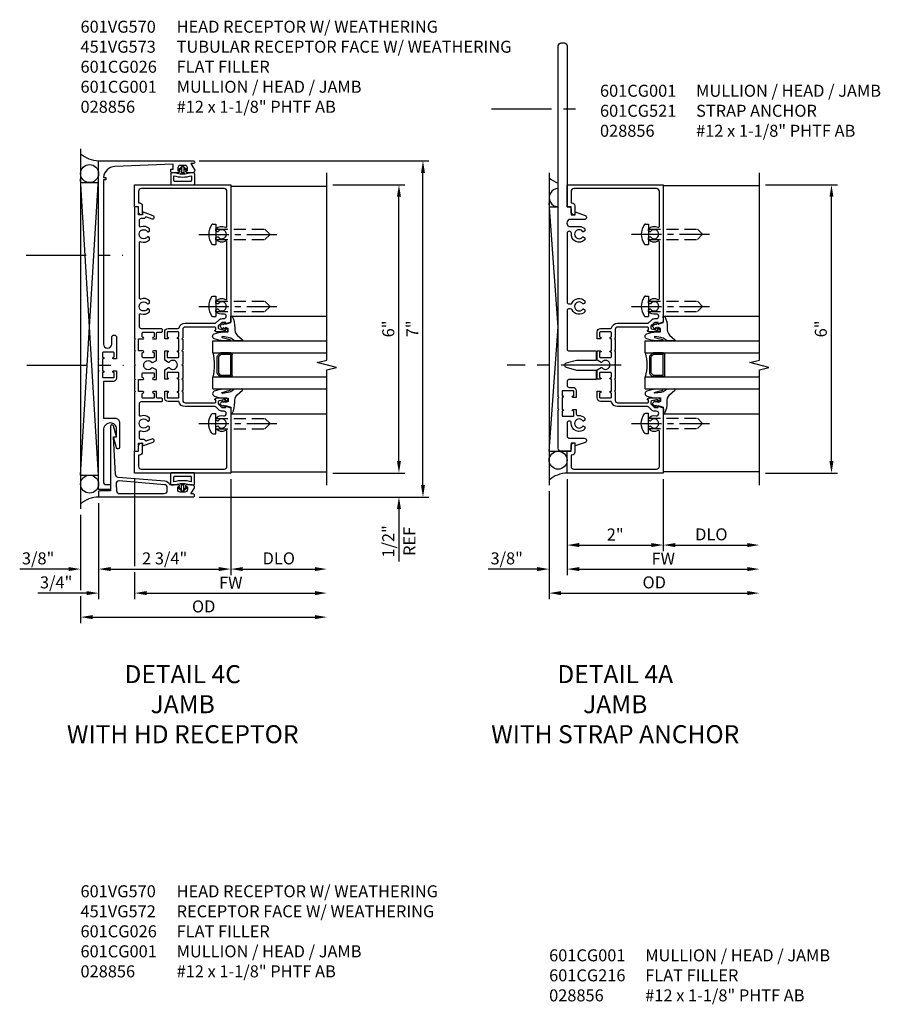
# Model space of a CAD drawing. Units: inches. Extents: x 0 to 117, y 0 to 73.
# Drawn here: x 38 to 56, y 18 to 39 of the extents above; entities that cross this region are included whole.
import ezdxf

# ---------------------------------------------------------------- set-up
doc = ezdxf.new("R2010")
doc.units = ezdxf.units.IN
doc.header["$MEASUREMENT"] = 0
doc.linetypes.add('CENTER', pattern=[2, 1.25, -0.25, 0.25, -0.25])
doc.linetypes.add('HIDDEN', pattern=[0.375, 0.25, -0.125])
doc.layers.get('0').update_dxf_attribs({"color": 4})
for name, color, linetype in [('CENTER', 1, 'CENTER'), ('DIME', 2, 'Continuous'), ('HIDDEN', 3, 'HIDDEN'), ('TEXT', 3, 'Continuous')]:
    doc.layers.add(name, color=color, linetype=linetype)
doc.styles.get("Standard").update_dxf_attribs({"font": 'arial.ttf'})
doc.dimstyles.get("Standard").update_dxf_attribs({"dimtxt": 0.25, "dimasz": 0.25, "dimexe": 0.125, "dimexo": 0.125, "dimgap": 0.094, "dimtad": 1, "dimdec": 4, "dimzin": 0, "dimdsep": 46, "dimlunit": 4, "dimtxsty": 'Standard', "dimcen": -0.0625, "dimclrd": 256, "dimclre": 256, "dimclrt": 256, "dimazin": 2, "dimtfac": 1, "dimtdec": 4, "dimtofl": 0, "dimtmove": 0, "dimatfit": 0, "dimfxl": 1, "dimfrac": 2, "dimtolj": 1, "dimtzin": 3, "dimlwd": -1, "dimlwe": -1, "dimarcsym": 0})

# ---------------------------------------------------------------- blocks, each defined once
blk = doc.blocks.new('B027074-M')
blk.add_lwpolyline([(0.062, 0.144), (0.035, 0.149), (0.069, 0.257), (0.13, 0.261), (0.205, 0.259), (0.195, 0.29, 0.12571), (-0.037, 0.341, -0.226084), (-0.19, 0.391), (-0.286, 0.502, 0.644976), (-0.312, 0.49), (-0.31, 0.361, 0.151869), (-0.294, 0.316), (-0.255, 0.257, -0.029345), (-0.238, 0.205), (-0.221, 0.083, -0.653812), (-0.241, 0.076), (-0.285, 0.241, 0.888636), (-0.31, 0.239), (-0.31, 0.105, 0.064205), (-0.268, -0.084, 0.689636), (-0.165, -0.084, 0.070356), (-0.124, 0.105), (-0.124, 0.201), (-0.051, 0.201), (-0.029, 0.147), (-0.068, 0.142), (-0.034, 0.106), (-0.065, 0.084), (-0.004, 0.03), (0.052, 0.096), (0.027, 0.106)], format="xyb", close=True)
blk = doc.blocks.new('gt100')
for p, q in [((-1, -0.625), (-1, -3)), ((-0.75, -0.625), (-1, -0.625)), ((-0.75, -0.625), (-0.75, -3)), ((-0.75, -1), (-0.75, -0.794)), ((-0.741, -0.772), (-0.697, -0.728)), ((-0.719, -0.794), (-0.675, -0.75)), ((-0.719, -1), (-0.719, -0.794)), ((-0.326, -0.719), (-0.675, -0.719)), ((-0.326, -0.75), (-0.675, -0.75)), ((-0.282, -0.794), (-0.326, -0.75)), ((-0.26, -0.772), (-0.304, -0.728)), ((-0.282, -1), (-0.282, -0.794)), ((-0.25, -0.625), (-0.25, -3)), ((0, -0.625), (-0.25, -0.625)), ((-0.25, -1), (-0.25, -0.794)), ((0, -0.625), (0, -3)), ((-1.518, -1), (-1.518, -3)), ((-0.282, -1), (-0.719, -1)), ((0.517, -1), (0.517, -3)), ((-0.282, -1.031), (-0.719, -1.031))]:
    blk.add_line(p, q)
for centre, radius, start, end in [((-0.5, 0.359), 1.016, 255.75, 284.25), ((-0.719, -0.794), 0.0312, 135, 180), ((-0.675, -0.75), 0.0312, 90, 135), ((-0.326, -0.75), 0.0312, 45, 90), ((-0.282, -0.794), 0.0312, 0, 45), ((-0.719, -1), 0.0312, 180, 270), ((-0.282, -1), 0.0312, 270, 0)]:
    blk.add_arc(centre, radius, start, end)
at = {"rotation": 180}
blk.add_blockref('B027074-M', (-1.312, -0.742), dxfattribs=at)
at = {"xscale": -1, "rotation": 180}
blk.add_blockref('B027074-M', (0.312, -0.742), dxfattribs=at)
blk = doc.blocks.new('B028856')
for p, q in [((-0.063, 0.212), (0, 0.212)), ((0, 0.212), (0, -0.212)), ((-0.063, -0.212), (0, -0.212))]:
    blk.add_line(p, q)
for centre, radius, start, end in [((-0.063, 0.187), 0.025, 89.9998, 143.033), ((0.186, 0), 0.337, 143.0333, 216.9667), ((-0.063, -0.187), 0.025, 216.967, 270)]:
    blk.add_arc(centre, radius, start, end)
at = {"layer": 'CENTER', "ltscale": 0.5}
blk.add_line((-0.355, 0), (1.368, 0), dxfattribs=at)
at = {"layer": 'HIDDEN'}
for p, q in [((0, 0.108), (1.017, 0.108)), ((1.125, 0), (1.017, 0.108)), ((1.125, 0), (1.017, -0.108)), ((0, -0.108), (1.017, -0.108))]:
    blk.add_line(p, q, dxfattribs=at)
blk = doc.blocks.new('B601CG001')
blk.add_lwpolyline([(0.741, 1.269, 0.354119), (0.757, 1.25), (0.859, 1.227), (0.897, 1.227), (0.897, 1.256), (0.909, 1.256, -0.414214), (0.929, 1.236), (0.929, 1.207, -0.414214), (0.909, 1.187), (0.708, 1.187, -0.414214), (0.669, 1.226), (0.691, 1.226), (0.691, 1.268, 0.414214), (0.671, 1.288), (0.05, 1.288, 0.414214), (0, 1.238), (0, 1.062), (-0.015, 1.047), (0, 1.032), (0, 0.812), (-0.015, 0.797), (0, 0.782), (0, 0.515), (-0.015, 0.5), (0, 0.485), (0, 0.218), (-0.015, 0.203), (0, 0.188), (0, -0.032), (-0.015, -0.047), (0, -0.062), (0, -0.238, 0.414214), (0.05, -0.288), (0.671, -0.288, 0.414214), (0.691, -0.268), (0.691, -0.226), (0.669, -0.226, -0.414214), (0.708, -0.187), (0.909, -0.187, -0.414214), (0.929, -0.207), (0.929, -0.236, -0.414214), (0.909, -0.256), (0.897, -0.256), (0.897, -0.227), (0.859, -0.227), (0.757, -0.25, 0.354119), (0.741, -0.269), (0.741, -0.311), (0.808, -0.378, 0.198912), (0.826, -0.385), (0.897, -0.385), (0.897, -0.356), (1, -0.392), (1, -1.75), (-1, -1.75), (-1, -1.295), (-0.92, -1.295), (-0.92, -1.187, -0.414214), (-0.858, -1.125), (-0.84, -1.125), (-0.84, -1.315, -0.414214), (-0.9, -1.375), (-0.92, -1.375), (-0.92, -1.61, 0.414214), (-0.86, -1.67), (0.86, -1.67, 0.414214), (0.92, -1.61), (0.92, -0.882, 0.568098), (0.89, -0.865, -0.339754), (0.692, -0.833), (0.692, -0.789), (0.721, -0.772, -0.386545), (0.735, -0.775, 3.127286), (0.735, -0.664, -0.386545), (0.721, -0.667), (0.692, -0.65), (0.692, -0.606, -0.268354), (0.85, -0.559, 0.484648), (0.907, -0.514), (0.907, -0.511, 0.414214), (0.861, -0.465), (0.826, -0.465, -0.19902), (0.752, -0.435), (0.692, -0.375, 0.19902), (0.674, -0.368), (0.05, -0.368, -0.33622), (-0.075, -0.273, 0.33622), (-0.094, -0.258), (-0.305, -0.258, -0.414214), (-0.375, -0.188), (-0.375, -0.047), (-0.31, -0.047, -1), (-0.31, -0.078), (-0.31, -0.078, 0.414214), (-0.325, -0.093), (-0.325, -0.173, 0.414214), (-0.31, -0.188), (-0.095, -0.188, 0.414214), (-0.08, -0.173), (-0.08, -0.093, 0.414214), (-0.095, -0.078), (-0.096, -0.078, -1), (-0.096, -0.047), (-0.08, -0.047), (-0.08, 0.203), (-0.096, 0.203, -1), (-0.096, 0.234), (-0.095, 0.234, 0.414214), (-0.08, 0.249), (-0.08, 0.329, 0.414214), (-0.095, 0.344), (-0.31, 0.344, 0.414214), (-0.325, 0.329), (-0.325, 0.249, 0.414214), (-0.31, 0.234), (-0.31, 0.234, -1), (-0.31, 0.203), (-0.375, 0.203), (-0.375, 0.4), (-0.293, 0.448, -0.386545), (-0.28, 0.445, 3.127286), (-0.28, 0.555, -0.386545), (-0.293, 0.552), (-0.375, 0.6), (-0.375, 0.797), (-0.31, 0.797, -1), (-0.31, 0.766), (-0.31, 0.766, 0.414214), (-0.325, 0.751), (-0.325, 0.671, 0.414214), (-0.31, 0.656), (-0.095, 0.656, 0.414214), (-0.08, 0.671), (-0.08, 0.751, 0.414214), (-0.095, 0.766), (-0.096, 0.766, -1), (-0.096, 0.797), (-0.08, 0.797), (-0.08, 1.047), (-0.096, 1.047, -1), (-0.096, 1.078), (-0.095, 1.078, 0.414214), (-0.08, 1.093), (-0.08, 1.173, 0.414214), (-0.095, 1.188), (-0.31, 1.188, 0.414214), (-0.325, 1.173), (-0.325, 1.093, 0.414214), (-0.31, 1.078), (-0.31, 1.078, -1), (-0.31, 1.047), (-0.375, 1.047), (-0.375, 1.188, -0.414214), (-0.305, 1.258), (-0.094, 1.258, 0.33622), (-0.075, 1.273, -0.33622), (0.05, 1.368), (0.674, 1.368, 0.19902), (0.692, 1.375), (0.752, 1.435, -0.19902), (0.826, 1.465), (0.861, 1.465, 0.414214), (0.907, 1.511), (0.907, 1.514, 0.484648), (0.85, 1.559, -0.268354), (0.692, 1.606), (0.692, 1.65), (0.721, 1.667, -0.386545), (0.735, 1.664, 3.127286), (0.735, 1.775, -0.386545), (0.721, 1.772), (0.692, 1.789), (0.692, 1.833, -0.339754), (0.89, 1.865, 0.568098), (0.92, 1.882), (0.92, 3.058, 0.568098), (0.89, 3.075, -0.339754), (0.692, 3.107), (0.692, 3.151), (0.721, 3.168, -0.386545), (0.735, 3.165, 3.127286), (0.735, 3.276, -0.386545), (0.721, 3.273), (0.692, 3.29), (0.692, 3.334, -0.339754), (0.89, 3.366, 0.568098), (0.92, 3.383), (0.92, 4.11, 0.414214), (0.86, 4.17), (-0.86, 4.17, 0.414214), (-0.92, 4.11), (-0.92, 3.875), (-0.9, 3.875, -0.414214), (-0.84, 3.815), (-0.84, 3.625), (-0.858, 3.625, -0.414214), (-0.92, 3.687), (-0.92, 3.795), (-1, 3.795), (-1, 4.25), (1, 4.25), (1, 1.392), (0.897, 1.356), (0.897, 1.385), (0.826, 1.385, 0.198912), (0.808, 1.378), (0.741, 1.311)], format="xyb", close=True)
blk = doc.blocks.new('*D115')
at = {"layer": 'DIME', "transparency": 16777216}
for p, q in [((44.5, 35.375), (46, 35.375)), ((45.875, 29.625), (45.875, 35.125)), ((44.5, 29.375), (46, 29.375))]:
    blk.add_line(p, q, dxfattribs=at)
for points in [[(45.833, 35.125), (45.917, 35.125), (45.875, 35.375)], [(45.833, 29.625), (45.917, 29.625), (45.875, 29.375)]]:
    blk.add_solid(points, dxfattribs=at)
at = {"layer": 'DIME', "transparency": 16777216, "insert": (45.653, 32.375), "char_height": 0.25, "attachment_point": 5, "rotation": 90}
blk.add_mtext('\\A1;6"', dxfattribs=at)
blk = doc.blocks.new('*D116')
at = {"layer": 'DIME', "transparency": 16777216}
for p, q in [((41.717, 35.873), (46.5, 35.873)), ((46.375, 29.123), (46.375, 35.623)), ((41.719, 28.873), (46.5, 28.873))]:
    blk.add_line(p, q, dxfattribs=at)
for points in [[(46.333, 35.623), (46.417, 35.623), (46.375, 35.873)], [(46.333, 29.123), (46.417, 29.123), (46.375, 28.873)]]:
    blk.add_solid(points, dxfattribs=at)
at = {"layer": 'DIME', "transparency": 16777216, "insert": (46.156, 32.376), "char_height": 0.25, "attachment_point": 5, "rotation": 90}
blk.add_mtext('\\A1;7"', dxfattribs=at)
blk = doc.blocks.new('*D117')
at = {"layer": 'DIME', "transparency": 16777216}
for p, q in [((45.875, 29.625), (45.875, 29.875)), ((44.5, 29.375), (46, 29.375)), ((41.719, 28.873), (46, 28.873)), ((45.875, 28.623), (45.875, 27.53))]:
    blk.add_line(p, q, dxfattribs=at)
for points in [[(45.833, 29.625), (45.917, 29.625), (45.875, 29.375)], [(45.833, 28.623), (45.917, 28.623), (45.875, 28.873)]]:
    blk.add_solid(points, dxfattribs=at)
at = {"layer": 'DIME', "transparency": 16777216, "char_height": 0.25, "attachment_point": 5, "rotation": 90}
for s, insert in [('\\A1;1/2"', (45.652, 27.952)), ('\\A1;REF', (46.094, 27.952))]:
    blk.add_mtext(s, dxfattribs=dict(at, insert=insert))
blk = doc.blocks.new('*D118')
at = {"layer": 'DIME', "transparency": 16777216}
for p, q in [((40.375, 29.25), (40.375, 27.437)), ((39.625, 28.748), (39.625, 26.75)), ((40.375, 27.312), (40.375, 26.75)), ((39.375, 26.875), (38.359, 26.875)), ((40.625, 26.875), (40.875, 26.875))]:
    blk.add_line(p, q, dxfattribs=at)
for points in [[(39.375, 26.917), (39.375, 26.833), (39.625, 26.875)], [(40.625, 26.917), (40.625, 26.833), (40.375, 26.875)]]:
    blk.add_solid(points, dxfattribs=at)
at = {"layer": 'DIME', "transparency": 16777216, "insert": (38.742, 27.098), "char_height": 0.25, "attachment_point": 5}
blk.add_mtext('\\A1;3/4"', dxfattribs=at)
blk = doc.blocks.new('*D119')
at = {"layer": 'DIME', "transparency": 16777216}
for p, q in [((42.375, 29.25), (42.375, 27.25)), ((39.625, 28.748), (39.625, 27.25)), ((39.875, 27.375), (42.125, 27.375))]:
    blk.add_line(p, q, dxfattribs=at)
for points in [[(39.875, 27.417), (39.875, 27.333), (39.625, 27.375)], [(42.125, 27.417), (42.125, 27.333), (42.375, 27.375)]]:
    blk.add_solid(points, dxfattribs=at)
at = {"layer": 'DIME', "transparency": 16777216, "insert": (41, 27.598), "char_height": 0.25, "attachment_point": 5}
blk.add_mtext('\\A1;2 3/4"', dxfattribs=at)
blk = doc.blocks.new('*D120')
at = {"layer": 'DIME', "transparency": 16777216}
for p, q in [((40.375, 29.25), (40.375, 27.437)), ((40.375, 27.312), (40.375, 26.75)), ((40.625, 26.875), (44.125, 26.875))]:
    blk.add_line(p, q, dxfattribs=at)
for points in [[(40.625, 26.917), (40.625, 26.833), (40.375, 26.875)], [(44.125, 26.917), (44.125, 26.833), (44.375, 26.875)]]:
    blk.add_solid(points, dxfattribs=at)
at = {"layer": 'DIME', "transparency": 16777216, "insert": (42.375, 27.094), "char_height": 0.25, "attachment_point": 5}
blk.add_mtext('\\A1;FW', dxfattribs=at)
blk = doc.blocks.new('*D121')
at = {"layer": 'DIME', "transparency": 16777216}
for p, q in [((39.25, 28.501), (39.25, 26.937)), ((39.25, 26.812), (39.25, 26.25)), ((39.5, 26.375), (44.125, 26.375))]:
    blk.add_line(p, q, dxfattribs=at)
for points in [[(39.5, 26.417), (39.5, 26.333), (39.25, 26.375)], [(44.125, 26.417), (44.125, 26.333), (44.375, 26.375)]]:
    blk.add_solid(points, dxfattribs=at)
at = {"layer": 'DIME', "transparency": 16777216, "insert": (41.812, 26.598), "char_height": 0.25, "attachment_point": 5}
blk.add_mtext('\\A1;OD', dxfattribs=at)
blk = doc.blocks.new('*D122')
at = {"layer": 'DIME', "transparency": 16777216}
for p, q in [((39.625, 28.748), (39.625, 27.25)), ((39.25, 28.501), (39.25, 27.25)), ((39, 27.375), (37.983, 27.375)), ((39.875, 27.375), (40.125, 27.375))]:
    blk.add_line(p, q, dxfattribs=at)
for points in [[(39, 27.417), (39, 27.333), (39.25, 27.375)], [(39.875, 27.417), (39.875, 27.333), (39.625, 27.375)]]:
    blk.add_solid(points, dxfattribs=at)
at = {"layer": 'DIME', "transparency": 16777216, "insert": (38.367, 27.598), "char_height": 0.25, "attachment_point": 5}
blk.add_mtext('\\A1;3/8"', dxfattribs=at)
blk = doc.blocks.new('*D123')
at = {"layer": 'DIME', "transparency": 16777216}
for p, q in [((42.375, 29.25), (42.375, 27.25)), ((42.625, 27.375), (44.125, 27.375))]:
    blk.add_line(p, q, dxfattribs=at)
for points in [[(42.625, 27.417), (42.625, 27.333), (42.375, 27.375)], [(44.125, 27.417), (44.125, 27.333), (44.375, 27.375)]]:
    blk.add_solid(points, dxfattribs=at)
at = {"layer": 'DIME', "transparency": 16777216, "insert": (43.375, 27.598), "char_height": 0.25, "attachment_point": 5}
blk.add_mtext('\\A1;DLO', dxfattribs=at)
blk = doc.blocks.new('B601CG216')
blk.add_lwpolyline([(-0.515, -0.497), (-0.515, -0.717), (-0.5, -0.732), (-0.515, -0.747), (-0.515, -1.975), (-0.435, -1.975), (-0.435, -1.805), (-0.349, -1.805), (-0.349, -1.867), (-0.132, -1.788, 1), (-0.156, -1.722), (-0.268, -1.763, -0.414214), (-0.294, -1.751), (-0.295, -1.748, 0.315299), (-0.314, -1.735), (-0.375, -1.735, -0.414214), (-0.415, -1.695), (-0.415, -1.571, -0.529281), (-0.388, -1.553, 0.306799), (-0.207, -1.513), (-0.207, -1.469), (-0.237, -1.452, 0.386545), (-0.25, -1.454, -3.127286), (-0.25, -1.344, 0.386545), (-0.237, -1.347), (-0.207, -1.33), (-0.207, -1.286, 0.306799), (-0.388, -1.246, -0.529281), (-0.415, -1.227), (-0.415, -0.983, -0.414214), (-0.375, -0.943), (0.045, -0.943, 0.414214), (0.065, -0.923), (0.065, -0.893, 0.414214), (0.045, -0.873), (-0.04, -0.873, -0.414214), (-0.06, -0.853), (-0.06, -0.732), (-0.126, -0.732, 1), (-0.126, -0.763), (-0.125, -0.763, -0.414214), (-0.11, -0.778), (-0.11, -0.858, -0.414214), (-0.125, -0.873), (-0.34, -0.873, -0.414214), (-0.355, -0.858), (-0.355, -0.778, -0.414214), (-0.34, -0.763), (-0.34, -0.763, 1), (-0.34, -0.732), (-0.435, -0.732), (-0.435, -0.482), (-0.34, -0.482, 1), (-0.34, -0.451), (-0.34, -0.451, -0.414214), (-0.355, -0.436), (-0.355, -0.356, -0.414214), (-0.34, -0.341), (-0.125, -0.341, -0.414214), (-0.11, -0.356), (-0.11, -0.436, -0.414214), (-0.125, -0.451), (-0.126, -0.451, 1), (-0.126, -0.482), (-0.06, -0.482), (-0.06, -0.284), (-0.142, -0.237, 0.386545), (-0.155, -0.24, -3.127286), (-0.155, -0.13, 0.386545), (-0.142, -0.132), (-0.06, -0.085), (-0.06, 0.112), (-0.126, 0.112, 1), (-0.126, 0.081), (-0.125, 0.081, -0.414214), (-0.11, 0.066), (-0.11, -0.014, -0.414214), (-0.125, -0.029), (-0.34, -0.029, -0.414214), (-0.355, -0.014), (-0.355, 0.066, -0.414214), (-0.34, 0.081), (-0.34, 0.081, 1), (-0.34, 0.112), (-0.435, 0.112), (-0.435, 0.362), (-0.34, 0.362, 1), (-0.34, 0.393), (-0.34, 0.393, -0.414214), (-0.355, 0.408), (-0.355, 0.488, -0.414214), (-0.34, 0.503), (-0.125, 0.503, -0.414214), (-0.11, 0.488), (-0.11, 0.408, -0.414214), (-0.125, 0.393), (-0.126, 0.393, 1), (-0.126, 0.362), (-0.06, 0.362), (-0.06, 0.483, -0.414214), (-0.04, 0.503), (0.045, 0.503, 0.414214), (0.065, 0.523), (0.065, 0.553, 0.414214), (0.045, 0.573), (-0.375, 0.573, -0.414214), (-0.415, 0.613), (-0.415, 0.868, -0.529281), (-0.388, 0.886, 0.306799), (-0.207, 0.926), (-0.207, 0.97), (-0.237, 0.987, 0.386545), (-0.25, 0.985, -3.127286), (-0.25, 1.095, 0.386545), (-0.237, 1.092), (-0.207, 1.109), (-0.207, 1.153, 0.306799), (-0.388, 1.193, -0.529281), (-0.415, 1.212), (-0.415, 2.368, -0.529281), (-0.388, 2.386, 0.306799), (-0.207, 2.426), (-0.207, 2.47), (-0.237, 2.487, 0.386545), (-0.25, 2.485, -3.127286), (-0.25, 2.595, 0.386545), (-0.237, 2.592), (-0.207, 2.609), (-0.207, 2.653, 0.306799), (-0.388, 2.693, -0.529281), (-0.415, 2.712), (-0.415, 2.835, -0.414214), (-0.375, 2.875), (-0.314, 2.875, 0.315299), (-0.295, 2.889), (-0.294, 2.892, -0.414214), (-0.268, 2.904), (-0.156, 2.862, 1), (-0.132, 2.928), (-0.349, 3.007), (-0.349, 2.945), (-0.435, 2.945), (-0.435, 3.115), (-0.515, 3.115), (-0.515, 0.377), (-0.5, 0.362), (-0.515, 0.347), (-0.515, 0.127), (-0.5, 0.112), (-0.515, 0.097), (-0.515, -0.17), (-0.5, -0.185), (-0.515, -0.2), (-0.515, -0.467), (-0.5, -0.482)], format="xyb", close=True)
blk = doc.blocks.new('B601CG026')
at = {"rotation": 270}
blk.add_blockref('B601CG216', (0, 0), dxfattribs=at)
blk = doc.blocks.new('*D109')
at = {"layer": 'DIME', "transparency": 16777216}
for p, q in [((53.5, 35.375), (55, 35.375)), ((54.875, 29.625), (54.875, 35.125)), ((53.5, 29.375), (55, 29.375))]:
    blk.add_line(p, q, dxfattribs=at)
for points in [[(54.833, 35.125), (54.917, 35.125), (54.875, 35.375)], [(54.833, 29.625), (54.917, 29.625), (54.875, 29.375)]]:
    blk.add_solid(points, dxfattribs=at)
at = {"layer": 'DIME', "transparency": 16777216, "insert": (54.653, 32.375), "char_height": 0.25, "attachment_point": 5, "rotation": 90}
blk.add_mtext('\\A1;6"', dxfattribs=at)
blk = doc.blocks.new('*D110')
at = {"layer": 'DIME', "transparency": 16777216}
for p, q in [((49.375, 29.25), (49.375, 27.25)), ((49, 29), (49, 27.25)), ((48.75, 27.375), (47.734, 27.375)), ((49.625, 27.375), (49.875, 27.375))]:
    blk.add_line(p, q, dxfattribs=at)
for points in [[(48.75, 27.417), (48.75, 27.333), (49, 27.375)], [(49.625, 27.417), (49.625, 27.333), (49.375, 27.375)]]:
    blk.add_solid(points, dxfattribs=at)
at = {"layer": 'DIME', "transparency": 16777216, "insert": (48.117, 27.598), "char_height": 0.25, "attachment_point": 5}
blk.add_mtext('\\A1;3/8"', dxfattribs=at)
blk = doc.blocks.new('*D111')
at = {"layer": 'DIME', "transparency": 16777216}
for p, q in [((49, 29), (49, 26.75)), ((49.25, 26.875), (53.125, 26.875))]:
    blk.add_line(p, q, dxfattribs=at)
for points in [[(49.25, 26.917), (49.25, 26.833), (49, 26.875)], [(53.125, 26.917), (53.125, 26.833), (53.375, 26.875)]]:
    blk.add_solid(points, dxfattribs=at)
at = {"layer": 'DIME', "transparency": 16777216, "insert": (51.187, 27.098), "char_height": 0.25, "attachment_point": 5}
blk.add_mtext('\\A1;OD', dxfattribs=at)
blk = doc.blocks.new('*D112')
at = {"layer": 'DIME', "transparency": 16777216}
for p, q in [((49.375, 29.25), (49.375, 27.25)), ((49.625, 27.375), (53.125, 27.375))]:
    blk.add_line(p, q, dxfattribs=at)
for points in [[(49.625, 27.417), (49.625, 27.333), (49.375, 27.375)], [(53.125, 27.417), (53.125, 27.333), (53.375, 27.375)]]:
    blk.add_solid(points, dxfattribs=at)
at = {"layer": 'DIME', "transparency": 16777216, "insert": (51.375, 27.594), "char_height": 0.25, "attachment_point": 5}
blk.add_mtext('\\A1;FW', dxfattribs=at)
blk = doc.blocks.new('*D113')
at = {"layer": 'DIME', "transparency": 16777216}
for p, q in [((49.375, 29.25), (49.375, 27.75)), ((51.375, 29.25), (51.375, 27.75)), ((49.625, 27.875), (51.125, 27.875))]:
    blk.add_line(p, q, dxfattribs=at)
for points in [[(49.625, 27.917), (49.625, 27.833), (49.375, 27.875)], [(51.125, 27.917), (51.125, 27.833), (51.375, 27.875)]]:
    blk.add_solid(points, dxfattribs=at)
at = {"layer": 'DIME', "transparency": 16777216, "insert": (50.375, 28.095), "char_height": 0.25, "attachment_point": 5}
blk.add_mtext('\\A1;2"', dxfattribs=at)
blk = doc.blocks.new('*D114')
at = {"layer": 'DIME', "transparency": 16777216}
for p, q in [((51.375, 29.25), (51.375, 27.75)), ((51.625, 27.875), (53.125, 27.875))]:
    blk.add_line(p, q, dxfattribs=at)
for points in [[(51.625, 27.917), (51.625, 27.833), (51.375, 27.875)], [(53.125, 27.917), (53.125, 27.833), (53.375, 27.875)]]:
    blk.add_solid(points, dxfattribs=at)
at = {"layer": 'DIME', "transparency": 16777216, "insert": (52.375, 28.098), "char_height": 0.25, "attachment_point": 5}
blk.add_mtext('\\A1;DLO', dxfattribs=at)
blk = doc.blocks.new('B065401')
at = {"color": 4, "linetype": 'Continuous'}
for p, q in [((0.026, 0.025), (0.087, 0.092)), ((0.026, 0.025), (0.026, -0.025)), ((0.026, 0.025), (0.151, 0.025)), ((0.054, 0.025), (0.11, 0.082)), ((0.151, 0.025), (0.176, 0.05)), ((0.026, -0.025), (0.087, -0.092)), ((0.026, -0.025), (0.151, -0.025)), ((0.054, -0.025), (0.109, -0.082))]:
    blk.add_line(p, q, dxfattribs=at)
for p, q in [((0.026, 0.025), (0.026, -0.025)), ((0.026, 0.025), (0.151, 0.025)), ((0.151, 0.025), (0.176, 0.05)), ((0.176, 0.05), (0.176, -0.05)), ((0.026, -0.025), (0.151, -0.025)), ((0.151, -0.025), (0.176, -0.05))]:
    blk.add_line(p, q)
blk.add_lwpolyline([(0.176, -0.05), (0.151, -0.175), (0.151, -0.225, 0.414214), (0.176, -0.25), (0.381, -0.25, 0.414214), (0.401, -0.23), (0.401, 0.23, 0.414214), (0.381, 0.25), (0.176, 0.25, 0.414214), (0.151, 0.225), (0.151, 0.175), (0.176, 0.05)], format="xyb", close=True)
blk.add_lwpolyline([(0.213, -0.188), (0.306, -0.188, 0.414214), (0.326, -0.168), (0.326, 0.168, 0.414214), (0.306, 0.188), (0.213, 0.188)], format="xyb", dxfattribs=at)
blk.add_lwpolyline([(0.151, -0.025), (0.176, -0.05)], dxfattribs=at)
for centre, radius, start, end in [((0.098, 0.087), 0.0125, 334, 154), ((-0.483, 0), 0.721, 0.0073, 15.1271), ((0.098, -0.087), 0.0125, 206, 26), ((-0.483, 0), 0.721, 344.8728, 359.9928)]:
    blk.add_arc(centre, radius, start, end, dxfattribs=at)
blk.add_point((0.151, 0))
blk = doc.blocks.new('B601VG170')
blk.add_lwpolyline([(-0.534, -0.055, -0.414214), (-0.614, -0.135), (-0.809, -0.135), (-0.809, -0.898), (-0.572, -0.898, -0.414214), (-0.472, -0.998), (-0.472, -1.508, -0.87708), (-0.535, -1.517), (-0.596, -1.288), (-0.534, -1.288), (-0.534, -1.123, 0.414214), (-0.659, -0.998, 0.414214), (-0.809, -1.148), (-0.809, -2.22, 0.414214), (-0.747, -2.282), (-0.659, -2.282), (-0.659, -2.362, -0.414214), (-0.679, -2.382), (-0.909, -2.382), (-0.909, 0.076), (-0.899, 0.086), (-0.909, 0.096), (-0.909, 0.326), (-0.899, 0.336), (-0.909, 0.346), (-0.909, 4.462), (1.06, 4.462, -1.018123), (1.06, 4.4), (1.013, 4.4), (1.083, 4.288, -0.590837), (1.041, 4.212), (0.928, 4.212, -0.414214), (0.903, 4.237), (0.903, 4.252), (0.941, 4.252), (0.941, 4.312, 0.414214), (0.891, 4.362), (0.791, 4.362, 0.414214), (0.741, 4.312), (0.741, 4.252), (0.779, 4.252), (0.779, 4.237, -0.414214), (0.754, 4.212), (0.621, 4.212, -0.414214), (0.591, 4.242), (0.591, 4.275, -0.440011), (0.602, 4.285), (0.641, 4.282), (0.641, 4.392), (-0.57, 4.339, 0.375408), (-0.808, 4.112), (-0.759, 4.112), (-0.759, 4.062), (-0.809, 4.062), (-0.809, 0.645, 1), (-0.634, 0.645), (-0.634, 0.782, -1), (-0.534, 0.782), (-0.534, 0.336), (-0.599, 0.336, -1), (-0.599, 0.367), (-0.599, 0.367, 0.414214), (-0.584, 0.382), (-0.584, 0.457, 0.414214), (-0.604, 0.477), (-0.809, 0.477, 0.414214), (-0.829, 0.457), (-0.829, 0.382, 0.414214), (-0.814, 0.367), (-0.813, 0.367, -1), (-0.813, 0.336), (-0.829, 0.336), (-0.829, 0.086), (-0.813, 0.086, -1), (-0.813, 0.055), (-0.814, 0.055, 0.414214), (-0.829, 0.04), (-0.829, -0.035, 0.414214), (-0.809, -0.055), (-0.604, -0.055, 0.414214), (-0.584, -0.035), (-0.584, 0.04, 0.414214), (-0.599, 0.055), (-0.599, 0.055, -1), (-0.599, 0.086), (-0.534, 0.086)], format="xyb", close=True)
blk = doc.blocks.new('B601VG570')
blk.add_blockref('B601VG170', (0, 0))
at = {"rotation": 270}
blk.add_blockref('B065401', (0.841, 4.36), dxfattribs=at)
blk = doc.blocks.new('B065401-M')
at = {"color": 4, "linetype": 'Continuous'}
for p, q in [((0.026, 0.025), (0.087, 0.092)), ((0.026, 0.025), (0.026, -0.025)), ((0.026, 0.025), (0.151, 0.025)), ((0.054, 0.025), (0.11, 0.082)), ((0.151, 0.025), (0.176, 0.05)), ((0.026, -0.025), (0.087, -0.092)), ((0.026, -0.025), (0.151, -0.025)), ((0.054, -0.025), (0.109, -0.082))]:
    blk.add_line(p, q, dxfattribs=at)
for p, q in [((0.026, 0.025), (0.026, -0.025)), ((0.026, 0.025), (0.151, 0.025)), ((0.151, 0.025), (0.176, 0.05)), ((0.176, 0.05), (0.176, -0.05)), ((0.026, -0.025), (0.151, -0.025)), ((0.151, -0.025), (0.176, -0.05))]:
    blk.add_line(p, q)
blk.add_lwpolyline([(0.176, -0.05), (0.151, -0.175), (0.151, -0.225, 0.414214), (0.176, -0.25), (0.381, -0.25, 0.414214), (0.401, -0.23), (0.401, 0.23, 0.414214), (0.381, 0.25), (0.176, 0.25, 0.414214), (0.151, 0.225), (0.151, 0.175), (0.176, 0.05)], format="xyb", close=True)
blk.add_lwpolyline([(0.213, -0.188), (0.306, -0.188, 0.414214), (0.326, -0.168), (0.326, 0.168, 0.414214), (0.306, 0.188), (0.213, 0.188)], format="xyb", dxfattribs=at)
blk.add_lwpolyline([(0.151, -0.025), (0.176, -0.05)], dxfattribs=at)
for centre, radius, start, end in [((0.098, 0.087), 0.0125, 334, 154), ((-0.483, 0), 0.721, 0.0073, 15.1271), ((0.098, -0.087), 0.0125, 206, 26), ((-0.483, 0), 0.721, 344.8728, 359.9928)]:
    blk.add_arc(centre, radius, start, end, dxfattribs=at)
blk.add_point((0.151, 0))
blk = doc.blocks.new('b451vg173')
for points in [[(-1.687, -2.15), (-1.687, -2.25), (0.281, -2.25, 1.018123), (0.281, -2.188), (0.235, -2.188), (0.305, -2.077, 0.590837), (0.263, -2), (0.149, -2, 0.414214), (0.124, -2.025), (0.124, -2.04), (0.162, -2.04), (0.162, -2.1, -0.414214), (0.112, -2.15), (0.012, -2.15, -0.414214), (-0.038, -2.1), (-0.038, -2.04), (0, -2.04), (0, -2.025, 0.414214), (-0.025, -2), (-0.2, -2, 0.266077), (-0.308, -1.925), (-1.276, -1.844, -0.374766), (-1.333, -1.785), (-1.374, -1), (-1.311, -1), (-1.377, -0.772, 0.867554), (-1.436, -0.78), (-1.436, -2.125), (-1.662, -2.125, 0.414214)], [(-0.319, -2.18, 0.414214), (-0.257, -2.118), (-0.257, -2.057, 0.389769), (-0.314, -1.995), (-1.256, -1.916, 0.454793), (-1.323, -1.981), (-1.315, -2.121, 0.39896), (-1.253, -2.18)]]:
    blk.add_lwpolyline(points, format="xyb", close=True)
blk = doc.blocks.new('B451VG573')
blk.add_blockref('b451vg173', (0, 0))
blk.add_blockref('b451vg173', (0, 0))
at = {"rotation": 90}
blk.add_blockref('B065401-M', (0.062, -2.15), dxfattribs=at)
blk = doc.blocks.new('B601CG520')
blk.add_lwpolyline([(-0.18, 2.562, 0.450492), (-0.22, 2.607), (-0.227, 2.607, 0.414214), (-0.267, 2.567), (-0.267, 1.132, 0.414214), (-0.227, 1.092), (-0.201, 1.092, 0.286549), (-0.165, 1.114, -0.523991), (0.103, 1.155), (0.103, 1.111), (0.074, 1.094, -0.386545), (0.061, 1.097, 3.127286), (0.061, 0.987, -0.386545), (0.074, 0.99), (0.103, 0.973), (0.103, 0.929, -0.523991), (-0.165, 0.969, 0.286549), (-0.201, 0.992), (-0.227, 0.992, 0.414214), (-0.267, 0.952), (-0.267, 0.154, 0.414214), (-0.227, 0.114), (0.338, 0.114), (0.338, -0.083), (-0.072, -0.083), (-0.29, -0.142, 0.767327), (-0.29, -0.225), (-0.072, -0.283), (0.338, -0.283), (0.338, -0.48), (-0.227, -0.48, 0.414214), (-0.267, -0.52), (-0.267, -0.604, 0.414214), (-0.227, -0.644), (-0.149, -0.644, -0.414214), (-0.079, -0.714), (-0.079, -0.855), (-0.145, -0.855, -1), (-0.145, -0.824), (-0.144, -0.824, 0.414214), (-0.129, -0.809), (-0.129, -0.729, 0.414214), (-0.144, -0.714), (-0.359, -0.714, 0.414214), (-0.374, -0.729), (-0.374, -0.809, 0.414214), (-0.359, -0.824), (-0.359, -0.824, -1), (-0.359, -0.855), (-0.374, -0.855), (-0.374, -1.105), (-0.359, -1.105, -1), (-0.359, -1.136), (-0.359, -1.136, 0.414214), (-0.374, -1.151), (-0.374, -1.231, 0.414214), (-0.359, -1.246), (-0.144, -1.246, 0.414214), (-0.129, -1.231), (-0.129, -1.151, 0.414214), (-0.144, -1.136), (-0.145, -1.136, -1), (-0.145, -1.105), (-0.079, -1.105), (-0.079, -1.194, 0.446805), (-0.035, -1.233, -0.235282), (0.103, -1.284), (0.103, -1.328), (0.074, -1.345, -0.386545), (0.061, -1.342, 3.127286), (0.061, -1.452, -0.386545), (0.074, -1.45), (0.103, -1.467), (0.103, -1.511, -0.698684), (-0.181, -1.388, 0.430189), (-0.221, -1.346), (-0.227, -1.346, 0.414214), (-0.267, -1.386), (-0.267, -1.663, 0.414214), (-0.227, -1.703), (0.089, -1.703, -0.838866), (0.105, -1.791), (-0.1, -1.865), (-0.1, -1.803), (-0.187, -1.803), (-0.187, -1.933, -0.414214), (-0.227, -1.973), (-0.394, -1.973, -0.414214), (-0.454, -1.913), (-0.454, -1.12), (-0.439, -1.105), (-0.454, -1.09), (-0.454, -0.87), (-0.439, -0.855), (-0.454, -0.84), (-0.454, 6.465, -0.414214), (-0.392, 6.527), (-0.329, 6.527, -0.414214), (-0.267, 6.465), (-0.267, 5.167), (-0.282, 5.152), (-0.267, 5.137), (-0.267, 3.112), (-0.227, 3.112, -0.414214), (-0.187, 3.072), (-0.187, 2.947), (-0.1, 2.947), (-0.1, 3.009), (0.105, 2.934, -0.8391), (0.089, 2.847), (-0.226, 2.847, 0.643455), (-0.226, 2.707), (-0.017, 2.707, -0.206445), (0.103, 2.655), (0.103, 2.611), (0.074, 2.594, -0.386545), (0.061, 2.597, 3.127286), (0.061, 2.487, -0.386545), (0.074, 2.489), (0.103, 2.472), (0.103, 2.428, -0.724298)], format="xyb", close=True)
blk = doc.blocks.new('B601CG521')
at = {"rotation": 270}
blk.add_blockref('B601CG520', (1.397, -0.017), dxfattribs=at)

msp = doc.modelspace()

# ---------------------------------------------------------------- linework, layer by layer
for p, q in [((39.24899, 36.12601), (39.24991, 28.62619)), ((39.62491, 29.33096), (39.24899, 35.50101)), ((39.24991, 29.33096), (39.62399, 35.50101)), ((39.625, 29.21487), (39.625, 35.54739)), ((48.99999, 35.625), (48.99999, 29.125)), ((39.24899, 35.42101), (39.62399, 35.42101)), ((42.375, 35.3495), (44.37501, 35.3495)), ((53.375, 35.351), (51.37499, 35.351)), ((49.1875, 32.41474), (48.99999, 35)), ((48.99999, 34.92), (49.1875, 34.92)), ((48.99999, 29.82977), (49.1875, 32.41502)), ((48.99999, 29.82977), (49.37499, 29.82977)), ((39.24991, 29.33096), (39.62491, 29.33096)), ((42.375, 29.3975), (44.37501, 29.3975)), ((53.375, 29.399), (51.37499, 29.399))]:
    msp.add_line(p, q)
for points in [[(44.37501, 29.12501), (44.37501, 31.525), (44.57499, 31.57502), (44.17501, 31.675), (44.37501, 31.725), (44.37501, 35.62501)], [(53.375, 29.125), (53.375, 31.52499), (53.57498, 31.57501), (53.175, 31.67499), (53.375, 31.72499), (53.375, 35.625)]]:
    msp.add_lwpolyline(points)
for centre in [(39.43649, 35.60875), (49.18749, 29.64227), (39.43741, 29.14346)]:
    msp.add_circle(centre, 0.1875)
for centre, radius, start, end in [((39.66268, 36.51763), 0.64571, 230.15762, 266.564598), ((49.39915, 35.9922), 0.61767, 229.741333, 249.960728), ((49.18749, 35.10773), 0.1875, 89.996944, 270.003056), ((49.39915, 28.7578), 0.61767, 92.242055, 130.258667), ((39.63468, 28.28317), 0.58994, 90.931076, 130.709928)]:
    msp.add_arc(centre, radius, start, end)
at = {"layer": 'CENTER'}
for p, q in [((47.79737, 36.95477), (49.79737, 36.95477)), ((38.11572, 33.90763), (40.12673, 33.90763)), ((38.13072, 31.61988), (40.14173, 31.61988)), ((50.50008, 31.61988), (48.12508, 31.61988))]:
    msp.add_line(p, q, dxfattribs=at)

# ---------------------------------------------------------------- block references
at = {"rotation": 90}
for name, p in [('B601CG521', (49.625, 30.40562)), ('B601CG026', (40.89015, 31.80473))]:
    msp.add_blockref(name, p, dxfattribs=at)
for name, p in [('B601VG570', (40.53396, 31.41579)), ('B601CG001', (41.375, 31.125)), ('B601CG001', (50.375, 31.125)), ('B028856', (42.067, 34.34399)), ('B028856', (51.06699, 34.3445)), ('B028856', (42.06699, 32.84398)), ('B028856', (51.06699, 32.8445)), ('B451VG573', (41.31082, 31.12738))]:
    msp.add_blockref(name, p)
at = {"xscale": -1}
for name, p, rotation in [('gt100', (41.375, 31.12449), 90), ('gt100', (50.37499, 31.125), 90), ('B028856', (42.06699, 30.40499), 180), ('B028856', (51.06699, 30.40638), 180)]:
    msp.add_blockref(name, p, dxfattribs=dict(at, rotation=rotation))

# ---------------------------------------------------------------- texts
at = {"layer": 'TEXT'}
for s, insert, char_height, width, attachment_point in [('\\pxt8;601VG570^IHEAD RECEPTOR W/ WEATHERING\\P451VG573^ITUBULAR RECEPTOR FACE W/ WEATHERING\\P601CG026^IFLAT FILLER\\P601CG001^IMULLION / HEAD / JAMB\\P028856^I#12 x 1-1/8" PHTF AB', (39.24865, 36.875), 0.25, 9.8221343, 7), ('\\pxt8;601CG001^IMULLION / HEAD / JAMB\\P601CG521^ISTRAP ANCHOR\\P028856^I#12 x 1-1/8" PHTF AB', (50.05835, 36.375), 0.25, 6.5, 7), ('DETAIL 4C\\PJAMB\\PWITH HD RECEPTOR', (41.375, 25.375), 0.375, 6.5, 2), ('DETAIL 4A\\PJAMB\\PWITH STRAP ANCHOR', (50.375, 25.375), 0.375, 6.5, 2), ('\\pxt8;601VG570^IHEAD RECEPTOR W/ WEATHERING\\P451VG572^IRECEPTOR FACE W/ WEATHERING\\P601CG026^IFLAT FILLER\\P601CG001^IMULLION / HEAD / JAMB\\P028856^I#12 x 1-1/8" PHTF AB', (39.24865, 18.875), 0.25, 8, 7), ('\\pxt8;601CG001^IMULLION / HEAD / JAMB\\P601CG216^IFLAT FILLER\\P028856^I#12 x 1-1/8" PHTF AB', (48.99999, 18.375), 0.25, 6.5, 7)]:
    msp.add_mtext(s, dxfattribs=dict(at, insert=insert, char_height=char_height, width=width, attachment_point=attachment_point))

# ---------------------------------------------------------------- dimensions: what is measured, and where the dimension line sits
at = {"layer": 'DIME'}
dim = msp.add_linear_dim(base=(46.37501, 35.873077), p1=(41.593538, 28.873032), p2=(41.592267, 35.873077), angle=90, dimstyle='Standard', override={"dimtmove": 0}, dxfattribs=at)
dim.commit()
dim.dimension.update_dxf_attribs({"geometry": '*D116', "text_midpoint": (46.37501, 32.375767), "dimtype": 160})
dim = msp.add_linear_dim(base=(45.87501, 35.375), p1=(44.37501, 29.375), p2=(44.37501, 35.375), angle=90, dimstyle='Standard', override={"dimtmove": 0}, dxfattribs=at)
dim.commit()
dim.dimension.update_dxf_attribs({"geometry": '*D115', "text_midpoint": (45.65337, 32.375)})
dim = msp.add_linear_dim(base=(54.875, 35.375), p1=(53.375, 29.375), p2=(53.375, 35.375), angle=90, dimstyle='Standard', dxfattribs=at)
dim.commit()
dim.dimension.update_dxf_attribs({"geometry": '*D109', "text_midpoint": (54.65336, 32.375)})
dim = msp.add_linear_dim(base=(45.87501, 28.87303), p1=(44.37501, 29.375), p2=(41.59354, 28.87303), angle=90, text='<>\\XREF', dimstyle='Standard', dxfattribs=at)
dim.commit()
dim.dimension.update_dxf_attribs({"geometry": '*D117', "text_midpoint": (45.87501, 27.95153)})
for base, p1, p2, picture, middle in [((39.62509, 26.875), (40.375, 29.375), (39.62509, 28.87303), '*D118', (38.74187, 27.09835)), ((48.99999, 27.375), (49.375, 29.375), (48.99999, 29.125), '*D110', (48.11677, 27.59835)), ((39.24991, 27.375), (39.62509, 28.87303), (39.24991, 28.62619), '*D122', (38.36668, 27.59835))]:
    dim = msp.add_linear_dim(base=base, p1=p1, p2=p2, dimstyle='Standard', dxfattribs=at)
    dim.commit()
    dim.dimension.update_dxf_attribs({"geometry": picture, "text_midpoint": middle})
dim = msp.add_linear_dim(base=(42.375, 27.375), p1=(39.62509, 28.87303), p2=(42.375, 29.375), dimstyle='Standard', override={"dimtmove": 0}, dxfattribs=at)
dim.commit()
dim.dimension.update_dxf_attribs({"geometry": '*D119', "text_midpoint": (41.00005, 27.375), "dimtype": 160})
for base, p1, p2, text, picture, middle in [((44.37501, 26.875), (40.375, 29.375), (44.37501, 29.12501), 'FW', '*D120', (42.375, 26.875)), ((53.375, 27.375), (49.375, 29.375), (53.375, 29.125), 'FW', '*D112', (51.37498, 27.375)), ((44.37501, 26.375), (39.24991, 28.62619), (44.37501, 29.12501), 'OD', '*D121', (41.81246, 26.375)), ((53.375, 26.875), (48.99999, 29.125), (53.375, 29.125), 'OD', '*D111', (51.18749, 26.875))]:
    dim = msp.add_linear_dim(base=base, p1=p1, p2=p2, text=text, dimstyle='Standard', override={"dimse2": 1, "dimtmove": 0}, dxfattribs=at)
    dim.commit()
    dim.dimension.update_dxf_attribs({"geometry": picture, "text_midpoint": middle, "dimtype": 160})
for base, p1, p2, picture, middle in [((44.37501, 27.375), (42.375, 29.375), (44.37501, 29.12501), '*D123', (43.375, 27.59835)), ((53.375, 27.875), (51.375, 29.375), (53.375, 29.125), '*D114', (52.375, 28.09835))]:
    dim = msp.add_linear_dim(base=base, p1=p1, p2=p2, text='DLO', dimstyle='Standard', override={"dimse2": 1}, dxfattribs=at)
    dim.commit()
    dim.dimension.update_dxf_attribs({"geometry": picture, "text_midpoint": middle})
dim = msp.add_linear_dim(base=(51.375, 27.875), p1=(49.375, 29.375), p2=(51.375, 29.375), dimstyle='Standard', override={"dimtmove": 0}, dxfattribs=at)
dim.commit()
dim.dimension.update_dxf_attribs({"geometry": '*D113', "text_midpoint": (50.375, 28.09451)})

doc.saveas('drawing.dxf')
